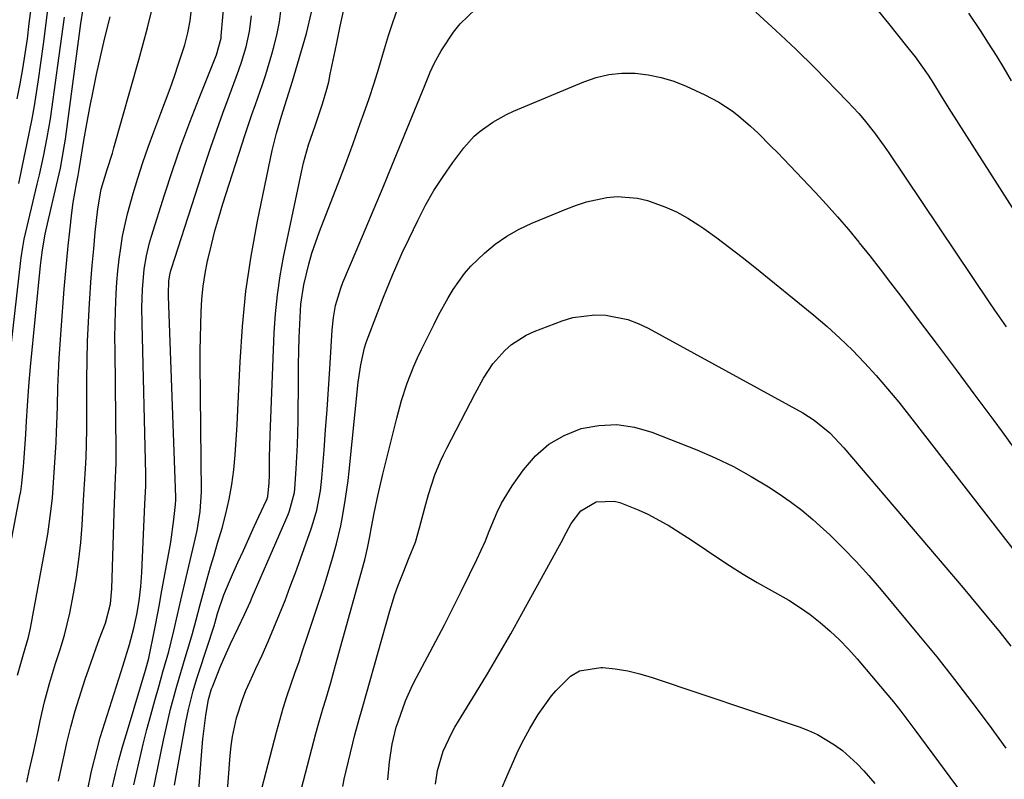
# Model space of a CAD drawing. Units: inches. Extents: x 1836084 to 1841419, y 442232 to 447554.
# Drawn here: x 1839178 to 1839391, y 445388 to 445553 of the extents above; entities that cross this region are included whole.
import ezdxf

# ---------------------------------------------------------------- set-up
doc = ezdxf.new("R2010")
doc.units = ezdxf.units.IN
doc.header["$MEASUREMENT"] = 0
doc.layers.add('7', color=7, linetype='Continuous')
doc.layers.add('8', color=7, linetype='Continuous')

msp = doc.modelspace()

# ---------------------------------------------------------------- linework, layer by layer
at = {"layer": '7', "color": 18}
for points in [[(1839192.2, 445385.5, 1942), (1839193.16, 445390.17, 1942), (1839194.36, 445394.91, 1942), (1839194.94, 445397.12, 1942), (1839195.04, 445397.43, 1942), (1839199.57, 445411.71, 1942), (1839199.94, 445412.88, 1942), (1839201.39, 445417.55, 1942), (1839202.33, 445421.1, 1942), (1839202.96, 445424.06, 1942), (1839203.45, 445427.08, 1942), (1839203.8, 445430.12, 1942), (1839204.02, 445433.17, 1942), (1839204.71, 445447.97, 1942), (1839204.78, 445449.39, 1942), (1839204.9, 445451.86, 1942), (1839204.93, 445454.46, 1942), (1839204.09, 445487.15, 1942), (1839204.06, 445490.59, 1942), (1839204.17, 445494.53, 1942), (1839204.56, 445498.9, 1942), (1839205.04, 445501.79, 1942), (1839205.73, 445504.63, 1942), (1839206.14, 445506.03, 1942), (1839208.96, 445515.01, 1942), (1839210.69, 445520.3, 1942), (1839212.5, 445525.56, 1942), (1839214.44, 445530.78, 1942), (1839216.45, 445535.97, 1942), (1839220.21, 445545.31, 1942), (1839221.2, 445548.92, 1942), (1839221.26, 445549.45, 1942), (1839223.37, 445573.82, 1942)], [(1839171.47, 445417.92, 1934), (1839177.63, 445449.82, 1934), (1839177.79, 445450.71, 1934), (1839178.06, 445452.5, 1934), (1839178.42, 445456.12, 1934), (1839178.48, 445457.02, 1934), (1839178.88, 445463.19, 1934), (1839179.05, 445465.94, 1934), (1839179.25, 445469.32, 1934), (1839179.52, 445473.53, 1934), (1839179.88, 445477.73, 1934), (1839182.08, 445499.69, 1934), (1839182.2, 445500.83, 1934), (1839182.51, 445503.1, 1934), (1839183.1, 445506.48, 1934), (1839183.59, 445508.72, 1934), (1839185.57, 445517.09, 1934), (1839185.85, 445518.33, 1934), (1839186.39, 445520.82, 1934), (1839186.88, 445523.31, 1934), (1839187.29, 445525.82, 1934), (1839187.48, 445527.08, 1934), (1839190.85, 445552.14, 1934), (1839191.35, 445555.33, 1934)], [(1839177.06, 445535.79, 1928), (1839177.69, 445539.03, 1928), (1839178.25, 445542.29, 1928), (1839178.77, 445545.55, 1928), (1839179.23, 445548.82, 1928), (1839179.66, 445552.1, 1928), (1839180.04, 445555.38, 1928)], [(1839179.1, 445387.79, 1938), (1839179.66, 445390.2, 1938), (1839180.51, 445393.88, 1938), (1839181.5, 445398.51, 1938), (1839182.02, 445401.06, 1938), (1839182.94, 445405.14, 1938), (1839184.04, 445409.16, 1938), (1839185.33, 445413.44, 1938), (1839186.31, 445416.53, 1938), (1839187.3, 445419.62, 1938), (1839188.45, 445424.34, 1938), (1839189.24, 445428.55, 1938), (1839189.87, 445432.26, 1938), (1839190.4, 445435.98, 1938), (1839190.79, 445439.71, 1938), (1839191.09, 445443.46, 1938), (1839191.42, 445448.89, 1938), (1839191.62, 445452.29, 1938), (1839191.81, 445455.68, 1938), (1839191.94, 445458.2, 1938), (1839192.04, 445460.85, 1938), (1839192.09, 445464.4, 1938), (1839192.14, 445475.1, 1938), (1839192.2, 445479.21, 1938), (1839192.3, 445483.32, 1938), (1839192.47, 445487.43, 1938), (1839192.69, 445491.53, 1938), (1839192.75, 445492.5, 1938), (1839193, 445496.12, 1938), (1839193.28, 445499.73, 1938), (1839193.61, 445503.33, 1938), (1839193.96, 445506.94, 1938), (1839194.49, 445511.96, 1938), (1839195.25, 445516.27, 1938), (1839196.49, 445520.48, 1938), (1839197.65, 445524.06, 1938), (1839197.98, 445525.2, 1938), (1839203.4, 445544.23, 1938), (1839204.36, 445547.72, 1938), (1839205.29, 445551.22, 1938), (1839206.16, 445554.73, 1938)], [(1839202.27, 445387.21, 1946), (1839203.59, 445392.84, 1946), (1839204.36, 445396, 1946), (1839205.15, 445399.15, 1946), (1839205.99, 445402.28, 1946), (1839206.85, 445405.42, 1946), (1839207.79, 445408.73, 1946), (1839208.62, 445411.67, 1946), (1839209.87, 445416.07, 1946), (1839210.97, 445420.52, 1946), (1839211.76, 445423.99, 1946), (1839212.51, 445427.21, 1946), (1839215.39, 445439.48, 1946), (1839216, 445442.25, 1946), (1839216.71, 445446.43, 1946), (1839216.96, 445450.66, 1946), (1839216.7, 445478.51, 1946), (1839216.7, 445481.3, 1946), (1839216.72, 445484.09, 1946), (1839216.79, 445486.87, 1946), (1839216.88, 445489.66, 1946), (1839217.07, 445492.44, 1946), (1839217.35, 445495.21, 1946), (1839217.78, 445497.96, 1946), (1839218.29, 445500.69, 1946), (1839218.41, 445501.23, 1946), (1839219.1, 445504.21, 1946), (1839219.85, 445507.18, 1946), (1839220.69, 445510.12, 1946), (1839221.59, 445513.05, 1946), (1839226.44, 445528.07, 1946), (1839227.88, 445532.43, 1946), (1839228.63, 445534.59, 1946), (1839230.15, 445538.92, 1946), (1839230.87, 445541.1, 1946), (1839232.2, 445545.49, 1946), (1839232.56, 445546.76, 1946), (1839233.27, 445549.61, 1946), (1839233.85, 445552.49, 1946), (1839234.24, 445555.4, 1946)], [(1839215.53, 445374.76, 1952), (1839217.12, 445395.4, 1952), (1839217.27, 445397.11, 1952), (1839217.46, 445398.83, 1952), (1839217.93, 445402.25, 1952), (1839218.49, 445405.65, 1952), (1839219.15, 445407.96, 1952), (1839219.32, 445408.41, 1952), (1839220.99, 445412.67, 1952), (1839221.7, 445414.37, 1952), (1839223.24, 445417.73, 1952), (1839224.92, 445421.23, 1952), (1839226.25, 445424.05, 1952), (1839227.55, 445426.9, 1952), (1839227.97, 445427.85, 1952), (1839235.71, 445445.74, 1952), (1839236.02, 445446.51, 1952), (1839237.08, 445450.51, 1952), (1839237.19, 445451.34, 1952), (1839237.5, 445455.68, 1952), (1839237.65, 445458.27, 1952), (1839237.77, 445460.86, 1952), (1839237.85, 445463.46, 1952), (1839237.89, 445466.05, 1952), (1839237.95, 445475.37, 1952), (1839237.99, 445478.27, 1952), (1839238.05, 445481.17, 1952), (1839238.14, 445484.07, 1952), (1839238.25, 445486.96, 1952), (1839238.48, 445491.34, 1952), (1839239.13, 445495.5, 1952), (1839240.21, 445500.02, 1952), (1839240.89, 445502.4, 1952), (1839242.53, 445507.09, 1952), (1839244.94, 445513.2, 1952), (1839246.6, 445517.5, 1952), (1839248.23, 445521.8, 1952), (1839249.82, 445526.12, 1952), (1839251.37, 445530.46, 1952), (1839252.14, 445532.62, 1952), (1839253.26, 445535.89, 1952), (1839254.34, 445539.17, 1952), (1839255.37, 445542.47, 1952), (1839256.61, 445546.62, 1952), (1839257.5, 445549.5, 1952), (1839258.43, 445552.37, 1952), (1839259.45, 445555.21, 1952)], [(1839221.84, 445376.42, 1954), (1839223.18, 445393.56, 1954), (1839223.4, 445395.62, 1954), (1839223.69, 445397.66, 1954), (1839224.58, 445401.71, 1954), (1839225.82, 445405.66, 1954), (1839226.58, 445407.59, 1954), (1839227.41, 445409.49, 1954), (1839228.75, 445412.37, 1954), (1839230.09, 445415.29, 1954), (1839231.4, 445418.22, 1954), (1839232.65, 445421.17, 1954), (1839233.88, 445424.14, 1954), (1839235.06, 445427.13, 1954), (1839236.21, 445430.12, 1954), (1839237.33, 445433.13, 1954), (1839238.43, 445436.15, 1954), (1839240.74, 445442.66, 1954), (1839241.19, 445444, 1954), (1839241.95, 445446.7, 1954), (1839242.75, 445450.85, 1954), (1839243.05, 445453.64, 1954), (1839243.52, 445459.67, 1954), (1839243.85, 445464.08, 1954), (1839244.17, 445468.5, 1954), (1839244.47, 445472.92, 1954), (1839244.75, 445477.34, 1954), (1839245.28, 445485.78, 1954), (1839245.55, 445488.41, 1954), (1839246.01, 445491.01, 1954), (1839247.13, 445494.81, 1954), (1839247.61, 445496.04, 1954), (1839250.49, 445502.82, 1954), (1839252.44, 445507.43, 1954), (1839254.38, 445512.05, 1954), (1839256.3, 445516.68, 1954), (1839258.21, 445521.31, 1954), (1839265.32, 445538.67, 1954), (1839266.52, 445541.57, 1954), (1839267.34, 445543.49, 1954), (1839268.86, 445546.23, 1954), (1839271.57, 445550.25, 1954), (1839273.01, 445552.04, 1954), (1839276.3, 445555.26, 1954)], [(1839363.18, 445555.34, 1952), (1839365.83, 445552.1, 1952), (1839370.01, 445546.88, 1952), (1839371.57, 445544.9, 1952), (1839374.39, 445540.95, 1952), (1839375.54, 445539.15, 1952), (1839377.21, 445536.41, 1952), (1839378.9, 445533.69, 1952), (1839404.65, 445493.35, 1952)], [(1839175.26, 445478.48, 1932), (1839177.82, 445500.76, 1932), (1839177.89, 445501.35, 1932), (1839178.22, 445503.69, 1932), (1839178.57, 445505.42, 1932), (1839181.38, 445517.29, 1932), (1839181.85, 445519.31, 1932), (1839182.73, 445523.35, 1932), (1839183.55, 445527.42, 1932), (1839184.24, 445531.5, 1932), (1839184.54, 445533.55, 1932), (1839186.12, 445545.12, 1932), (1839186.69, 445549.33, 1932), (1839187.26, 445553.53, 1932)], [(1839177.13, 445410.95, 1936), (1839178.39, 445415.47, 1936), (1839179.47, 445419.2, 1936), (1839179.88, 445421.09, 1936), (1839183.27, 445439.09, 1936), (1839183.69, 445441.51, 1936), (1839184.35, 445446.39, 1936), (1839184.65, 445449.37, 1936), (1839184.99, 445453.75, 1936), (1839185.27, 445458.13, 1936), (1839185.45, 445461.37, 1936), (1839185.56, 445463.64, 1936), (1839185.68, 445467.05, 1936), (1839185.75, 445469.33, 1936), (1839185.87, 445473.3, 1936), (1839185.98, 445476.43, 1936), (1839186.12, 445479.55, 1936), (1839186.31, 445482.67, 1936), (1839186.53, 445485.79, 1936), (1839187.22, 445494.59, 1936), (1839187.48, 445497.72, 1936), (1839187.76, 445500.86, 1936), (1839188.07, 445503.99, 1936), (1839188.41, 445507.11, 1936), (1839188.85, 445511.12, 1936), (1839189.15, 445513.36, 1936), (1839189.89, 445517.36, 1936), (1839190.24, 445519.17, 1936), (1839190.4, 445520.08, 1936), (1839190.48, 445520.53, 1936), (1839191.49, 445526.79, 1936), (1839192.1, 445530.37, 1936), (1839192.75, 445533.94, 1936), (1839193.48, 445537.5, 1936), (1839194.24, 445541.05, 1936), (1839195.98, 445548.76, 1936), (1839197.15, 445553.56, 1936)], [(1839197.38, 445385.58, 1944), (1839198.32, 445389.65, 1944), (1839199.07, 445392.53, 1944), (1839199.87, 445395.4, 1944), (1839201.14, 445399.69, 1944), (1839204.84, 445412.02, 1944), (1839205.14, 445413.06, 1944), (1839205.55, 445414.64, 1944), (1839205.8, 445415.7, 1944), (1839206.57, 445419.59, 1944), (1839207, 445421.81, 1944), (1839207.85, 445426.24, 1944), (1839208.26, 445428.46, 1944), (1839210.05, 445438.17, 1944), (1839210.33, 445439.79, 1944), (1839211, 445444.67, 1944), (1839211.34, 445447.94, 1944), (1839211.39, 445448.91, 1944), (1839211.39, 445449.25, 1944), (1839211.39, 445449.48, 1944), (1839209.8, 445493.02, 1944), (1839209.78, 445493.57, 1944), (1839209.86, 445496.32, 1944), (1839210.09, 445497.7, 1944), (1839210.32, 445498.6, 1944), (1839210.45, 445499.04, 1944), (1839217.77, 445521.64, 1944), (1839219, 445525.35, 1944), (1839220.27, 445529.05, 1944), (1839221.59, 445532.73, 1944), (1839222.95, 445536.4, 1944), (1839224.49, 445540.5, 1944), (1839225.08, 445542.12, 1944), (1839225.64, 445543.75, 1944), (1839226.64, 445547.05, 1944), (1839227.39, 445550.4, 1944), (1839227.8, 445553.82, 1944)], [(1839204.69, 445377.11, 1948), (1839208.73, 445396.86, 1948), (1839209.73, 445401.36, 1948), (1839210.28, 445403.6, 1948), (1839211.49, 445408.05, 1948), (1839212.12, 445410.27, 1948), (1839213.44, 445414.68, 1948), (1839214.47, 445418.04, 1948), (1839215.04, 445420, 1948), (1839215.81, 445422.96, 1948), (1839216.59, 445425.93, 1948), (1839217.47, 445429.17, 1948), (1839218.19, 445431.78, 1948), (1839218.92, 445434.38, 1948), (1839219.68, 445436.97, 1948), (1839220.45, 445439.56, 1948), (1839221.42, 445442.77, 1948), (1839222.26, 445445.9, 1948), (1839222.98, 445449.05, 1948), (1839223.52, 445452.24, 1948), (1839223.94, 445455.46, 1948), (1839224.23, 445458.69, 1948), (1839224.49, 445461.93, 1948), (1839224.7, 445465.17, 1948), (1839224.87, 445468.42, 1948), (1839225.31, 445478.8, 1948), (1839225.83, 445486.48, 1948), (1839226.6, 445494.13, 1948), (1839227.74, 445501.74, 1948), (1839229.13, 445509.31, 1948), (1839232.31, 445524.58, 1948), (1839233.19, 445528.35, 1948), (1839234.27, 445532.07, 1948), (1839235.45, 445535.76, 1948), (1839236.71, 445539.67, 1948), (1839239.7, 445549.99, 1948), (1839240.78, 445554.62, 1948)], [(1839337.03, 445554.56, 1954), (1839341.43, 445550.64, 1954), (1839345.7, 445546.58, 1954), (1839349.9, 445542.43, 1954), (1839356.94, 445535.24, 1954), (1839359.38, 445532.61, 1954), (1839360.54, 445531.25, 1954), (1839362.78, 445528.46, 1954), (1839364.89, 445525.56, 1954), (1839365.91, 445524.09, 1954), (1839387.53, 445491.86, 1954), (1839388.77, 445490.04, 1954), (1839391.28, 445486.44, 1954)], [(1839229.58, 445384.71, 1956), (1839233.2, 445398.62, 1956), (1839233.9, 445401.19, 1956), (1839234.65, 445403.76, 1956), (1839235.47, 445406.3, 1956), (1839236.33, 445408.82, 1956), (1839237.21, 445411.34, 1956), (1839238.09, 445413.87, 1956), (1839238.95, 445416.4, 1956), (1839239.79, 445418.93, 1956), (1839243.25, 445429.38, 1956), (1839243.98, 445431.68, 1956), (1839245.36, 445436.3, 1956), (1839246.22, 445439.42, 1956), (1839247.16, 445443.3, 1956), (1839247.54, 445445.26, 1956), (1839248.19, 445449.19, 1956), (1839248.72, 445453.15, 1956), (1839248.94, 445455.14, 1956), (1839250.94, 445474.41, 1956), (1839251.47, 445478.18, 1956), (1839252.29, 445481.89, 1956), (1839252.66, 445483.05, 1956), (1839253.06, 445484.19, 1956), (1839256.39, 445492.82, 1956), (1839257.03, 445494.43, 1956), (1839258.35, 445497.64, 1956), (1839259.04, 445499.24, 1956), (1839260.46, 445502.41, 1956), (1839261.93, 445505.55, 1956), (1839263.8, 445509.46, 1956), (1839265.48, 445512.74, 1956), (1839267.29, 445515.93, 1956), (1839269.29, 445519.01, 1956), (1839271.42, 445522.01, 1956), (1839273.81, 445525.18, 1956), (1839276.05, 445527.7, 1956), (1839277.31, 445528.81, 1956), (1839280.06, 445530.78, 1956), (1839283.02, 445532.41, 1956), (1839284.56, 445533.12, 1956), (1839299.77, 445539.51, 1956), (1839302.47, 445540.43, 1956), (1839305.22, 445541.09, 1956), (1839308.04, 445541.36, 1956), (1839310.9, 445541.36, 1956), (1839313.75, 445541.01, 1956), (1839316.55, 445540.46, 1956), (1839319.28, 445539.61, 1956), (1839321.96, 445538.57, 1956), (1839326.03, 445536.71, 1956), (1839329.08, 445535.12, 1956), (1839331.93, 445533.2, 1956), (1839333.29, 445532.14, 1956), (1839335.91, 445529.9, 1956), (1839337.54, 445528.36, 1956), (1839340.35, 445525.57, 1956), (1839341.74, 445524.16, 1956), (1839343.12, 445522.73, 1956), (1839349.95, 445515.58, 1956), (1839352.39, 445512.95, 1956), (1839354.79, 445510.27, 1956), (1839357.11, 445507.53, 1956), (1839359.38, 445504.75, 1956), (1839359.47, 445504.64, 1956), (1839361.74, 445501.76, 1956), (1839363.99, 445498.87, 1956), (1839366.23, 445495.96, 1956), (1839368.45, 445493.05, 1956), (1839372.26, 445488, 1956), (1839376.37, 445482.55, 1956), (1839380.46, 445477.08, 1956), (1839384.54, 445471.61, 1956), (1839388.61, 445466.12, 1956), (1839390.41, 445463.68, 1956), (1839395.31, 445456.93, 1956)], [(1839236.41, 445377.82, 1958), (1839241.77, 445398.28, 1958), (1839242.27, 445400.14, 1958), (1839243.32, 445403.84, 1958), (1839243.88, 445405.69, 1958), (1839244.98, 445409.37, 1958), (1839245.51, 445411.23, 1958), (1839246.03, 445413.08, 1958), (1839252.33, 445435.95, 1958), (1839252.95, 445438.46, 1958), (1839253.46, 445441, 1958), (1839253.83, 445443.01, 1958), (1839254.4, 445446.03, 1958), (1839255.19, 445449.78, 1958), (1839256.28, 445454.5, 1958), (1839259.27, 445466.63, 1958), (1839260.32, 445470.45, 1958), (1839261.55, 445474.2, 1958), (1839262.99, 445477.88, 1958), (1839263.79, 445479.69, 1958), (1839264.63, 445481.48, 1958), (1839267.37, 445487.02, 1958), (1839268.34, 445488.92, 1958), (1839270.39, 445492.66, 1958), (1839271.47, 445494.49, 1958), (1839273.92, 445497.95, 1958), (1839275.33, 445499.53, 1958), (1839278.25, 445502.34, 1958), (1839280.62, 445504.29, 1958), (1839283.1, 445506.07, 1958), (1839285.76, 445507.57, 1958), (1839288.53, 445508.89, 1958), (1839296.12, 445512.01, 1958), (1839298.24, 445512.8, 1958), (1839300.39, 445513.48, 1958), (1839304.8, 445514.44, 1958), (1839307.03, 445514.63, 1958), (1839311.43, 445514.29, 1958), (1839313.6, 445513.76, 1958), (1839317.33, 445512.44, 1958), (1839319.9, 445511.31, 1958), (1839322.35, 445509.95, 1958), (1839324.73, 445508.44, 1958), (1839325.77, 445507.71, 1958), (1839328.59, 445505.69, 1958), (1839331.38, 445503.63, 1958), (1839334.13, 445501.51, 1958), (1839336.84, 445499.35, 1958), (1839349.62, 445488.94, 1958), (1839352.5, 445486.5, 1958), (1839355.3, 445483.98, 1958), (1839357.99, 445481.35, 1958), (1839360.61, 445478.64, 1958), (1839363.14, 445475.84, 1958), (1839365.62, 445473, 1958), (1839368.02, 445470.09, 1958), (1839370.38, 445467.14, 1958), (1839395.45, 445434.87, 1958)], [(1839257.33, 445388.29, 1962), (1839257.67, 445392.17, 1962), (1839258.28, 445395.99, 1962), (1839259.15, 445399.69, 1962), (1839259.54, 445400.85, 1962), (1839261.18, 445405.35, 1962), (1839262.68, 445408.76, 1962), (1839263.52, 445410.43, 1962), (1839267.71, 445418.3, 1962), (1839269.59, 445421.88, 1962), (1839271.44, 445425.48, 1962), (1839273.25, 445429.1, 1962), (1839275.03, 445432.74, 1962), (1839276.62, 445436.03, 1962), (1839278.46, 445440.08, 1962), (1839279.31, 445442.13, 1962), (1839281, 445446.23, 1962), (1839281.96, 445448.21, 1962), (1839284.28, 445451.98, 1962), (1839286.72, 445455.46, 1962), (1839289.3, 445458.43, 1962), (1839292.2, 445460.98, 1962), (1839295.54, 445462.88, 1962), (1839299.2, 445464.36, 1962), (1839303.08, 445465.07, 1962), (1839306.94, 445465.26, 1962), (1839310.76, 445464.7, 1962), (1839314.56, 445463.62, 1962), (1839324.25, 445459.78, 1962), (1839328.28, 445458.04, 1962), (1839332.23, 445456.14, 1962), (1839336.06, 445454.01, 1962), (1839339.81, 445451.72, 1962), (1839341.89, 445450.36, 1962), (1839344.48, 445448.57, 1962), (1839347, 445446.69, 1962), (1839349.41, 445444.68, 1962), (1839351.76, 445442.58, 1962), (1839353.09, 445441.32, 1962), (1839355.99, 445438.47, 1962), (1839358.83, 445435.55, 1962), (1839361.55, 445432.54, 1962), (1839364.21, 445429.46, 1962), (1839372.33, 445419.68, 1962), (1839376.25, 445414.88, 1962), (1839380.12, 445410.02, 1962), (1839383.9, 445405.1, 1962), (1839387.62, 445400.14, 1962), (1839391.24, 445395.09, 1962)], [(1839267.65, 445387.35, 1964), (1839268.12, 445390.28, 1964), (1839269.31, 445394.46, 1964), (1839271.17, 445398.42, 1964), (1839271.88, 445399.69, 1964), (1839272.62, 445400.94, 1964), (1839276.33, 445406.97, 1964), (1839278.92, 445411.24, 1964), (1839281.47, 445415.54, 1964), (1839283.95, 445419.87, 1964), (1839286.4, 445424.23, 1964), (1839294.56, 445439.02, 1964), (1839294.92, 445439.69, 1964), (1839295.94, 445441.76, 1964), (1839297.04, 445443.77, 1964), (1839299.13, 445446.54, 1964), (1839302.45, 445448.53, 1964), (1839306.34, 445448.67, 1964), (1839307.62, 445448.33, 1964), (1839311.59, 445446.77, 1964), (1839313.7, 445445.81, 1964), (1839317.78, 445443.58, 1964), (1839318.04, 445443.42, 1964), (1839322.26, 445440.77, 1964), (1839324.33, 445439.4, 1964), (1839328.39, 445436.66, 1964), (1839331.35, 445434.72, 1964), (1839334.34, 445432.83, 1964), (1839337.39, 445431.04, 1964), (1839340.47, 445429.3, 1964), (1839344.18, 445427.2, 1964), (1839346.55, 445425.7, 1964), (1839348.83, 445424.07, 1964), (1839351.04, 445422.35, 1964), (1839353.16, 445420.51, 1964), (1839355.21, 445418.59, 1964), (1839357.15, 445416.57, 1964), (1839359.02, 445414.47, 1964), (1839365.25, 445407.08, 1964), (1839366.86, 445405.13, 1964), (1839368.45, 445403.15, 1964), (1839370, 445401.15, 1964), (1839371.53, 445399.13, 1964), (1839388.14, 445376.61, 1964)], [(1839281.91, 445386.1, 1966), (1839283.1, 445388.96, 1966), (1839285.35, 445394.09, 1966), (1839286.36, 445396.24, 1966), (1839288.1, 445399.36, 1966), (1839289.94, 445402.41, 1966), (1839292.77, 445406.44, 1966), (1839293.7, 445407.56, 1966), (1839296.9, 445410.72, 1966), (1839298.87, 445411.88, 1966), (1839303.45, 445412.63, 1966), (1839303.9, 445412.6, 1966), (1839306.62, 445412.3, 1966), (1839309.31, 445411.87, 1966), (1839311.96, 445411.23, 1966), (1839314.59, 445410.46, 1966), (1839346.47, 445399.72, 1966), (1839348.47, 445398.95, 1966), (1839350.42, 445398.07, 1966), (1839354.1, 445395.88, 1966), (1839355.82, 445394.6, 1966), (1839359.01, 445391.75, 1966), (1839360.49, 445390.2, 1966), (1839362.85, 445387.49, 1966)]]:
    msp.add_polyline3d(points, dxfattribs=at)
at = {"layer": '8', "color": 18}
for points in [[(1839177.4, 445517.46, 1930), (1839177.96, 445520.27, 1930), (1839178.53, 445523.07, 1930), (1839179.11, 445525.87, 1930), (1839179.69, 445528.67, 1930), (1839180.25, 445531.47, 1930), (1839180.77, 445534.28, 1930), (1839181.24, 445537.1, 1930), (1839181.66, 445539.92, 1930), (1839182.17, 445543.53, 1930), (1839182.8, 445548.17, 1930), (1839183.4, 445552.82, 1930), (1839183.94, 445557.47, 1930)], [(1839185.97, 445387.94, 1940), (1839187.29, 445393.91, 1940), (1839187.82, 445396.26, 1940), (1839188.64, 445399.77, 1940), (1839189.62, 445403.24, 1940), (1839191.79, 445410.06, 1940), (1839192.52, 445412.28, 1940), (1839194.07, 445416.68, 1940), (1839194.9, 445418.86, 1940), (1839196.17, 445422.2, 1940), (1839197.23, 445426.42, 1940), (1839197.55, 445429.67, 1940), (1839198.14, 445448.42, 1940), (1839198.18, 445449.63, 1940), (1839198.27, 445452.04, 1940), (1839198.48, 445456.92, 1940), (1839198.5, 445458.81, 1940), (1839198.49, 445459.44, 1940), (1839198.23, 445481.18, 1940), (1839198.22, 445484.09, 1940), (1839198.25, 445486.99, 1940), (1839198.33, 445489.89, 1940), (1839198.49, 445493.6, 1940), (1839198.65, 445496.09, 1940), (1839198.86, 445498.58, 1940), (1839199.13, 445501.07, 1940), (1839199.46, 445503.55, 1940), (1839199.86, 445506.02, 1940), (1839200.92, 445510.9, 1940), (1839202.14, 445515.28, 1940), (1839203.16, 445518.65, 1940), (1839204.24, 445522.01, 1940), (1839205.41, 445525.33, 1940), (1839206.63, 445528.64, 1940), (1839208.18, 445532.71, 1940), (1839209.18, 445535.36, 1940), (1839210.15, 445538.03, 1940), (1839211.08, 445540.71, 1940), (1839211.98, 445543.4, 1940), (1839213.32, 445547.52, 1940), (1839213.98, 445550.1, 1940), (1839214.48, 445552.71, 1940), (1839214.92, 445556.68, 1940)], [(1839211.14, 445387.14, 1950), (1839213.59, 445400.79, 1950), (1839214.14, 445403.51, 1950), (1839215.18, 445407.55, 1950), (1839215.97, 445410.21, 1950), (1839216.39, 445411.53, 1950), (1839219.75, 445421.82, 1950), (1839219.86, 445422.17, 1950), (1839220.45, 445424.28, 1950), (1839221.78, 445428.36, 1950), (1839222.14, 445429.22, 1950), (1839223.69, 445432.73, 1950), (1839224.85, 445435.34, 1950), (1839226.03, 445437.94, 1950), (1839227.21, 445440.53, 1950), (1839228.41, 445443.12, 1950), (1839230.99, 445448.68, 1950), (1839231.09, 445448.92, 1950), (1839231.34, 445449.66, 1950), (1839231.62, 445452.62, 1950), (1839231.68, 445454.25, 1950), (1839231.71, 445458.18, 1950), (1839231.84, 445462.93, 1950), (1839232.73, 445485.11, 1950), (1839233, 445489.23, 1950), (1839233.41, 445493.34, 1950), (1839234.02, 445497.43, 1950), (1839234.76, 445501.5, 1950), (1839238.62, 445519.94, 1950), (1839239.07, 445521.92, 1950), (1839240.17, 445525.81, 1950), (1839241.62, 445529.99, 1950), (1839243.21, 445534.71, 1950), (1839244.13, 445537.89, 1950), (1839244.52, 445539.5, 1950), (1839244.87, 445541.12, 1950), (1839245.89, 445546.19, 1950), (1839246.26, 445547.97, 1950), (1839247.02, 445551.52, 1950), (1839248.05, 445556.08, 1950)], [(1839383.17, 445554.37, 1950), (1839385.69, 445550.59, 1950), (1839387.42, 445547.9, 1950), (1839389.12, 445545.19, 1950), (1839390.77, 445542.46, 1950), (1839392.39, 445539.71, 1950)], [(1839247.55, 445386.84, 1960), (1839247.9, 445388.4, 1960), (1839250.22, 445397.99, 1960), (1839251.11, 445401.38, 1960), (1839251.76, 445403.63, 1960), (1839252.73, 445407, 1960), (1839257.77, 445424.91, 1960), (1839258.86, 445428.44, 1960), (1839259.49, 445430.19, 1960), (1839260.63, 445433.14, 1960), (1839261.99, 445436.46, 1960), (1839263.32, 445439.78, 1960), (1839264.2, 445442.84, 1960), (1839265.34, 445447.19, 1960), (1839266.14, 445450.07, 1960), (1839267.55, 445454.33, 1960), (1839268.76, 445457.31, 1960), (1839269.42, 445458.71, 1960), (1839270.11, 445460.1, 1960), (1839276.27, 445471.97, 1960), (1839278.07, 445475.26, 1960), (1839280.08, 445478.41, 1960), (1839282.68, 445481.28, 1960), (1839284.1, 445482.56, 1960), (1839287.28, 445484.64, 1960), (1839289.03, 445485.43, 1960), (1839295.09, 445487.71, 1960), (1839297.41, 445488.4, 1960), (1839302.15, 445489.02, 1960), (1839304.57, 445488.95, 1960), (1839309.3, 445487.99, 1960), (1839311.56, 445487.14, 1960), (1839313.75, 445486.1, 1960), (1839347.25, 445467.76, 1960), (1839349.73, 445466.22, 1960), (1839353.1, 445463.41, 1960), (1839356.13, 445460.22, 1960), (1839381.96, 445429.87, 1960), (1839383.72, 445427.79, 1960), (1839385.46, 445425.7, 1960), (1839387.2, 445423.6, 1960), (1839388.92, 445421.5, 1960), (1839389.71, 445420.53, 1960), (1839392.31, 445417.23, 1960)]]:
    msp.add_polyline3d(points, dxfattribs=at)

doc.saveas('drawing.dxf')
